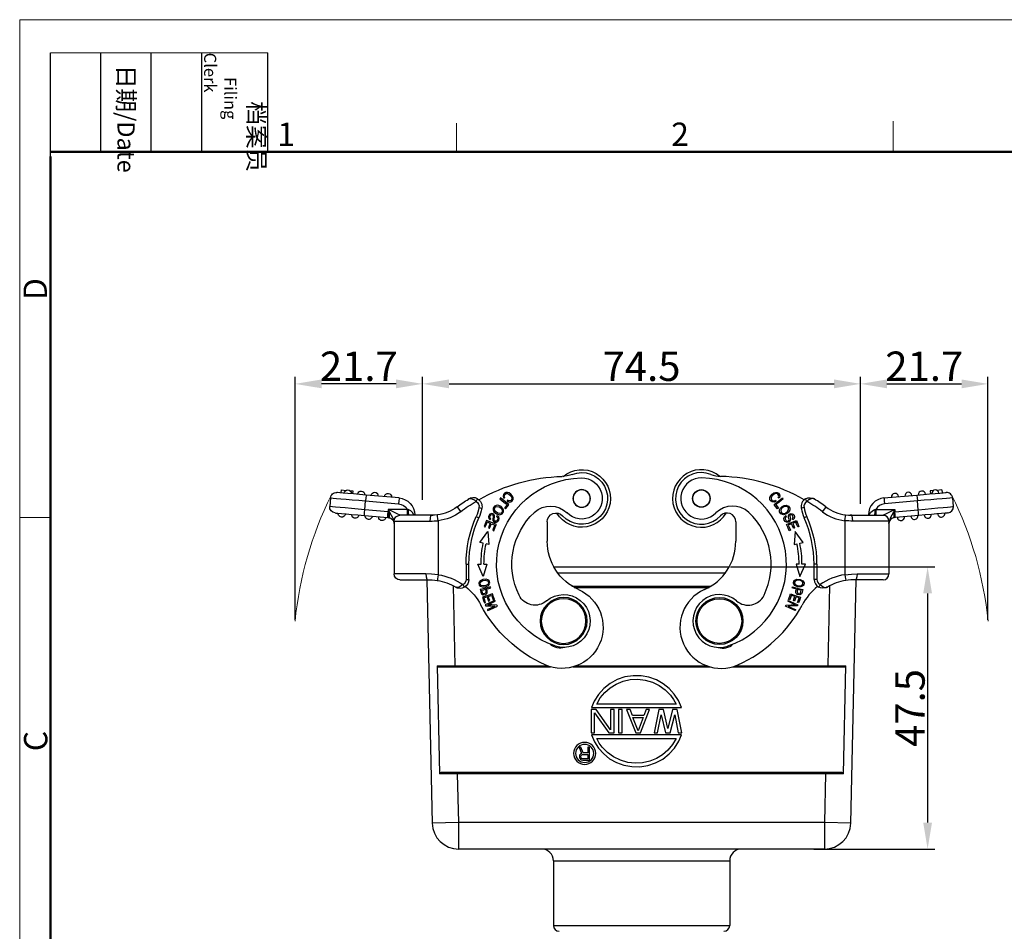
# Model space of a CAD drawing. Units: millimetres. Extents: x 1592 to 2037, y 610 to 925.
# Drawn here: x 1592 to 1759, y 770 to 925 of the extents above; entities that cross this region are included whole.
import ezdxf

# ---------------------------------------------------------------- set-up
doc = ezdxf.new("R2010")
doc.units = ezdxf.units.MM
doc.header["$LTSCALE"] = 65.395
doc.header["$PDMODE"] = 3
doc.header["$PDSIZE"] = 8
doc.layers.get('0').update_dxf_attribs({"linetype": 'CONTINUOUS', "lineweight": 30})
doc.layers.get('Defpoints').update_dxf_attribs({"linetype": 'CONTINUOUS'})
doc.layers.add('cavity', color=3, linetype='CONTINUOUS')
doc.layers.add('Dim', color=3, linetype='CONTINUOUS', lineweight=15)
doc.layers.add('图框', color=7, linetype='CONTINUOUS', lineweight=20)
doc.layers.add('TFR-TRI', color=7, linetype='CONTINUOUS', lineweight=30, true_color=0xffffff)
doc.styles.add('Romans字体', font='romans.shx', dxfattribs={"width": 0.75})
doc.styles.get("Standard").update_dxf_attribs({"font": 'SIMFANG.TTF', "width": 0.75})
doc.dimstyles.new('01', dxfattribs={"dimtxt": 5, "dimasz": 4.5, "dimexe": 1.2, "dimexo": 0.2, "dimgap": 0.5, "dimtad": 1, "dimdec": 1, "dimdsep": 46, "dimtxsty": 'Romans字体', "dimcen": 0, "dimclrd": 1, "dimclre": 6, "dimclrt": 4, "dimazin": 2, "dimtfac": 1, "dimtdec": 1, "dimtofl": 0, "dimtmove": 0, "dimatfit": 3, "dimfxl": 1, "dimtolj": 1, "dimtzin": 0, "dimarcsym": 0})

# ---------------------------------------------------------------- blocks, each defined once
blk = doc.blocks.new('A4图框-NEW')
at = {"layer": '图框', "color": 1, "lineweight": 18}
for q in [(833.41, 480.53), (1130.41, 690.53)]:
    blk.add_line((833.41, 690.53), q, dxfattribs=at)
at = {"layer": '图框', "lineweight": -3}
for p, q in [((836.91, 675.02), (836.91, 686.79)), ((842.62, 675.53), (842.62, 686.79)), ((848.33, 675.53), (848.33, 686.79)), ((854.05, 675.53), (854.05, 686.79)), ((861.54, 675.53), (861.54, 686.79)), ((842.62, 675.53), (842.62, 685.02)), ((848.33, 675.53), (848.33, 685.02)), ((854.05, 675.53), (854.05, 685.02)), ((836.91, 675.02), (836.91, 684.5))]:
    blk.add_line(p, q, dxfattribs=at)
at = {"layer": '图框', "lineweight": 18}
blk.add_line((836.91, 686.79), (861.54, 686.79), dxfattribs=at)
at = {"layer": '图框', "color": 6}
for p, q in [((932.48, 679.03), (932.48, 675.53)), ((882.95, 678.8), (882.95, 675.53)), ((836.91, 634.07), (833.41, 634.07))]:
    blk.add_line(p, q, dxfattribs=at)
at = {"layer": '图框', "lineweight": 50}
for p, q in [((836.91, 675.53), (1126.93, 675.53)), ((836.91, 484.02), (836.91, 675.02))]:
    blk.add_line(p, q, dxfattribs=at)
at = {"layer": '图框', "char_height": 1.959, "width": 11.2554, "attachment_point": 4, "rotation": 270}
for s, insert in [('\\pi2.8203;档案员{\\H0.7x;\\P\\pi1.4159;\\Fromans|c134;Filing Clerk\\fFangSong_GB2312|b0|i0|c134|p49; }', (857.79, 686.79)), ('\\pi0.7115;日期{\\Fromans|c134;/Date}', (845.48, 686.79))]:
    blk.add_mtext(s, dxfattribs=dict(at, insert=insert))
at = {"layer": '图框', "color": 6, "char_height": 2.65, "width": 2.5579, "attachment_point": 1, "style": 'Romans字体'}
for s, insert in [('1', (862.63, 678.86)), ('2', (907.3, 678.86))]:
    blk.add_mtext(s, dxfattribs=dict(at, insert=insert))
at = {"layer": '图框', "color": 6, "char_height": 2.65, "width": 2.5579, "attachment_point": 1, "rotation": 90, "style": 'Romans字体'}
for s, insert in [('D', (833.85, 658.73)), ('C', (833.9, 607.55))]:
    blk.add_mtext(s, dxfattribs=dict(at, insert=insert))
blk = doc.blocks.new('*D114')
at = {"color": 6, "lineweight": -2, "transparency": 16777216}
for p, q in [((1660.34, 843.19), (1660.34, 864.15)), ((1734.84, 842.56), (1734.84, 864.15))]:
    blk.add_line(p, q, dxfattribs=at)
at = {"color": 1, "lineweight": -2, "transparency": 16777216}
blk.add_line((1664.84, 862.95), (1730.34, 862.95), dxfattribs=at)
at = {"color": 1, "transparency": 16777216}
for points in [[(1664.84, 863.7), (1664.84, 862.2), (1660.34, 862.95)], [(1730.34, 863.7), (1730.34, 862.2), (1734.84, 862.95)]]:
    blk.add_solid(points, dxfattribs=at)
at = {"layer": 'Defpoints', "color": 0, "transparency": 16777216}
for p in [(1734.84, 862.95), (1660.34, 842.99), (1734.84, 842.36)]:
    blk.add_point(p, dxfattribs=at)
at = {"color": 4, "lineweight": 15, "transparency": 16777216, "insert": (1697.59, 865.95), "char_height": 5, "attachment_point": 5, "style": 'Romans字体'}
blk.add_mtext('\\A1;74.5', dxfattribs=at)
blk = doc.blocks.new('dg')
at = {"layer": 'TFR-TRI', "color": 3, "linetype": 'Continuous'}
for p, q in [((7477.16, 604.42), (7477.4, 604.71)), ((7477.4, 604.71), (7477.69, 604.91)), ((7477.77, 604.72), (7477.4, 604.41)), ((7477.69, 604.91), (7477.99, 605.01)), ((7477.99, 604.81), (7477.77, 604.72)), ((7477.99, 605.01), (7478.26, 604.99)), ((7478.21, 604.8), (7477.99, 604.81)), ((7478.38, 604.7), (7478.21, 604.8)), ((7478.26, 604.99), (7478.5, 604.87)), ((7478.5, 604.53), (7478.38, 604.7)), ((7478.5, 604.87), (7478.67, 604.66)), ((7503.14, 604.65), (7504.19, 604.74)), ((7504.19, 604.74), (7505.13, 604.82)), ((7504.81, 605.3), (7504.28, 605.25)), ((7504.28, 605.25), (7504.32, 604.75)), ((7505.13, 604.82), (7505.92, 604.89)), ((7506.27, 605.43), (7505.43, 605.35)), ((7505.92, 604.89), (7506.52, 604.95)), ((7506.27, 605.43), (7506.31, 604.93)), ((7506.52, 604.95), (7506.88, 604.98)), ((7506.88, 604.98), (7507.01, 604.99)), ((7477.02, 604.12), (7477.16, 604.42)), ((7477.03, 603.82), (7477.02, 604.12)), ((7477.17, 603.57), (7477.03, 603.82)), ((7477.42, 603.39), (7477.17, 603.57)), ((7477.4, 604.41), (7477.22, 604.06)), ((7477.22, 604.06), (7477.29, 603.76)), ((7477.29, 603.76), (7477.43, 603.62)), ((7477.72, 603.36), (7477.42, 603.39)), ((7477.43, 603.62), (7477.61, 603.56)), ((7477.61, 603.56), (7477.8, 603.59)), ((7478.06, 603.49), (7477.72, 603.36)), ((7477.74, 602.97), (7478.54, 603.58)), ((7477.8, 603.59), (7477.97, 603.68)), ((7477.97, 603.68), (7478.02, 603.57)), ((7478.02, 603.57), (7478.06, 603.49)), ((7478.58, 603.36), (7478.03, 602.94)), ((7478.41, 604.11), (7478.52, 604.34)), ((7478.49, 604.06), (7478.41, 604.11)), ((7478.59, 604), (7478.49, 604.06)), ((7478.52, 604.34), (7478.5, 604.53)), ((7478.54, 603.58), (7479.16, 604.06)), ((7479.29, 603.9), (7478.58, 603.36)), ((7478.73, 604.34), (7478.59, 604)), ((7478.67, 604.66), (7478.73, 604.34)), ((7479.16, 604.06), (7479.23, 603.97)), ((7479.23, 603.97), (7479.29, 603.9)), ((7483.09, 603.93), (7483.45, 604.06)), ((7483.16, 603.8), (7483.09, 603.93)), ((7483.33, 603.48), (7483.16, 603.8)), ((7483.61, 603.71), (7483.33, 603.48)), ((7483.45, 604.06), (7483.86, 604.1)), ((7483.67, 603.75), (7483.61, 603.71)), ((7484.04, 603.92), (7483.67, 603.75)), ((7483.86, 604.1), (7484.31, 604.02)), ((7484.35, 603.95), (7484.04, 603.92)), ((7484.31, 604.02), (7484.39, 603.98)), ((7484.46, 603.94), (7484.35, 603.95)), ((7484.39, 603.98), (7484.53, 603.92)), ((7484.53, 603.91), (7484.46, 603.94)), ((7484.53, 603.92), (7484.58, 603.89)), ((7484.56, 603.9), (7484.53, 603.91)), ((7484.59, 603.88), (7484.56, 603.9)), ((7484.58, 603.89), (7484.6, 603.88)), ((7484.6, 603.88), (7484.59, 603.88)), ((7484.6, 603.87), (7484.6, 603.88)), ((7484.6, 603.88), (7484.61, 603.87)), ((7484.61, 603.87), (7484.6, 603.87)), ((7484.61, 603.87), (7484.61, 603.87)), ((7484.61, 603.87), (7484.61, 603.87)), ((7484.61, 603.87), (7484.61, 603.87)), ((7484.61, 603.87), (7484.61, 603.87)), ((7496.42, 604.06), (7502.03, 604.55)), ((7496.42, 604.06), (7496.43, 603.93)), ((7496.43, 603.93), (7496.46, 603.56)), ((7496.46, 603.56), (7496.5, 603.07)), ((7502.12, 603.56), (7496.5, 603.07)), ((7502.03, 604.55), (7503.14, 604.65)), ((7502.03, 604.55), (7502.04, 604.42)), ((7502.04, 604.42), (7502.07, 604.05)), ((7502.07, 604.05), (7502.12, 603.56)), ((7503.28, 603.66), (7502.12, 603.56)), ((7502.25, 602.06), (7502.12, 603.56)), ((7504.4, 603.76), (7503.28, 603.66)), ((7505.44, 603.85), (7504.4, 603.76)), ((7506.34, 603.93), (7505.44, 603.85)), ((7507.09, 603.99), (7506.34, 603.93)), ((7507.64, 604.04), (7507.09, 603.99)), ((7507.98, 604.07), (7507.64, 604.04)), ((7508.09, 604.08), (7507.98, 604.07)), ((7508.09, 604.08), (7508.22, 602.59)), ((7477.99, 602.63), (7477.74, 602.97)), ((7478.31, 602.21), (7477.99, 602.63)), ((7478.03, 602.94), (7478.28, 602.6)), ((7478.28, 602.6), (7478.48, 602.34)), ((7478.39, 602.27), (7478.31, 602.21)), ((7478.48, 602.34), (7478.39, 602.27)), ((7478.66, 602.01), (7478.79, 602.29)), ((7478.66, 601.72), (7478.66, 602.01)), ((7478.88, 601.35), (7478.66, 601.72)), ((7478.79, 602.29), (7479.08, 602.58)), ((7479.06, 602.3), (7478.86, 601.96)), ((7478.86, 601.96), (7478.91, 601.63)), ((7479.31, 601.19), (7478.88, 601.35)), ((7478.91, 601.63), (7479.06, 601.47)), ((7479.41, 602.53), (7479.06, 602.3)), ((7479.06, 601.47), (7479.28, 601.4)), ((7479.08, 602.58), (7479.43, 602.76)), ((7479.28, 601.4), (7479.65, 601.47)), ((7479.85, 601.34), (7479.31, 601.19)), ((7479.8, 602.61), (7479.41, 602.53)), ((7479.43, 602.76), (7479.76, 602.81)), ((7479.65, 601.47), (7480.03, 601.73)), ((7479.76, 602.81), (7480.17, 602.67)), ((7480.01, 602.53), (7479.8, 602.61)), ((7480.28, 601.72), (7479.85, 601.34)), ((7480.16, 602.37), (7480.01, 602.53)), ((7480.03, 601.73), (7480.21, 602.05)), ((7480.21, 602.05), (7480.16, 602.37)), ((7480.17, 602.67), (7480.4, 602.3)), ((7480.41, 602.01), (7480.28, 601.72)), ((7480.31, 601.29), (7480.63, 601.43)), ((7480.4, 602.3), (7480.41, 602.01)), ((7480.63, 601.43), (7480.96, 601.32)), ((7482.48, 602.34), (7482.33, 602.31)), ((7482.82, 602.41), (7482.48, 602.34)), ((7486.25, 602.13), (7485.95, 601.73)), ((7486.47, 602.42), (7486.25, 602.13)), ((7486.55, 602.52), (7486.47, 602.42)), ((7493.92, 601.17), (7494.15, 601.57)), ((7494.15, 601.57), (7494.45, 601.86)), ((7494.45, 601.86), (7494.77, 602.04)), ((7494.77, 602.04), (7494.87, 602.07)), ((7494.85, 601.59), (7494.82, 601.25)), ((7494.87, 602.07), (7494.85, 601.59)), ((7494.87, 602.07), (7495.02, 602.12)), ((7495.02, 602.12), (7498.27, 602.12)), ((7495.02, 602.12), (7495.02, 601.62)), ((7495.02, 601.62), (7495.02, 601.26)), ((7496.65, 601.31), (7497.09, 601.54)), ((7497.09, 601.54), (7497.65, 601.81)), ((7497.65, 601.81), (7498.27, 602.12)), ((7498.03, 601.65), (7497.78, 601.14)), ((7498.27, 602.12), (7498.03, 601.65)), ((7498.03, 601.65), (7498.18, 601.7)), ((7498.03, 601.65), (7498.11, 601.18)), ((7498.18, 601.7), (7498.27, 601.71)), ((7498.18, 601.7), (7498.21, 601.2)), ((7498.27, 602.12), (7498.27, 601.71)), ((7498.27, 601.71), (7502.25, 602.06)), ((7498.31, 601.22), (7498.27, 601.71)), ((7502.25, 602.06), (7503.41, 602.16)), ((7502.29, 601.56), (7502.25, 602.06)), ((7502.32, 601.2), (7502.29, 601.56)), ((7503.41, 602.16), (7504.53, 602.26)), ((7505.44, 601.34), (7504.49, 601.26)), ((7504.53, 602.26), (7505.57, 602.35)), ((7506.23, 601.41), (7505.44, 601.34)), ((7505.57, 602.35), (7506.47, 602.43)), ((7506.82, 601.46), (7506.23, 601.41)), ((7506.47, 602.43), (7507.22, 602.5)), ((7507.19, 601.49), (7506.82, 601.46)), ((7507.31, 601.5), (7507.19, 601.49)), ((7507.22, 602.5), (7507.77, 602.55)), ((7507.77, 602.55), (7508.11, 602.58)), ((7508.11, 602.58), (7508.22, 602.59)), ((7471.22, 600), (7471.22, 596.68)), ((7479.4, 600.57), (7479.48, 600.85)), ((7479.47, 600.25), (7479.4, 600.57)), ((7479.64, 600.03), (7479.47, 600.25)), ((7479.48, 600.85), (7479.61, 600.98)), ((7479.61, 600.98), (7479.73, 601.07)), ((7479.66, 600.74), (7479.62, 600.51)), ((7479.62, 600.51), (7479.81, 600.16)), ((7479.86, 599.91), (7479.64, 600.03)), ((7479.84, 600.91), (7479.66, 600.74)), ((7479.73, 601.07), (7479.79, 600.98)), ((7479.79, 600.98), (7479.84, 600.91)), ((7479.81, 600.16), (7479.97, 600.09)), ((7480.24, 599.96), (7479.86, 599.91)), ((7479.87, 599.54), (7480.79, 599.93)), ((7479.97, 600.09), (7480.13, 600.13)), ((7480.13, 600.13), (7480.24, 600.23)), ((7480.19, 601.02), (7480.31, 601.29)), ((7480.2, 600.76), (7480.19, 601.02)), ((7480.25, 600.53), (7480.2, 600.76)), ((7480.24, 600.23), (7480.27, 600.4)), ((7480.47, 600.22), (7480.24, 599.96)), ((7480.27, 600.4), (7480.25, 600.53)), ((7480.7, 599.67), (7480.39, 599.54)), ((7480.42, 601.08), (7480.41, 600.95)), ((7480.41, 600.95), (7480.44, 600.79)), ((7480.53, 601.2), (7480.42, 601.08)), ((7480.44, 600.79), (7480.49, 600.49)), ((7480.5, 600.34), (7480.47, 600.22)), ((7480.49, 600.49), (7480.5, 600.34)), ((7480.73, 601.22), (7480.53, 601.2)), ((7480.85, 599.33), (7480.7, 599.67)), ((7480.92, 601.04), (7480.73, 601.22)), ((7480.79, 599.93), (7481.53, 600.24)), ((7480.8, 600.53), (7480.98, 600.75)), ((7480.85, 600.46), (7480.8, 600.53)), ((7480.91, 600.36), (7480.85, 600.46)), ((7481.12, 599.85), (7480.9, 599.75)), ((7480.9, 599.75), (7481.08, 599.32)), ((7481.13, 600.58), (7480.91, 600.36)), ((7480.98, 600.75), (7480.92, 601.04)), ((7480.96, 601.32), (7481.12, 601.11)), ((7481.12, 601.11), (7481.2, 600.87)), ((7481.41, 599.97), (7481.12, 599.85)), ((7481.2, 600.87), (7481.13, 600.58)), ((7481.56, 599.6), (7481.41, 599.97)), ((7481.53, 600.24), (7481.76, 599.67)), ((7481.76, 599.67), (7481.95, 599.22)), ((7482.99, 600.73), (7482.85, 600.67)), ((7483.31, 600.88), (7482.99, 600.73)), ((7489.77, 600.18), (7489.82, 600.56)), ((7490.44, 600.14), (7489.77, 600.18)), ((7489.77, 600.18), (7489.77, 591)), ((7489.82, 600.56), (7489.86, 600.89)), ((7489.86, 600.89), (7489.88, 601.1)), ((7489.87, 601.18), (7490.4, 601.14)), ((7489.88, 601.1), (7489.89, 601.18)), ((7490.4, 601.14), (7490.66, 601.13)), ((7490.77, 600.13), (7490.44, 600.14)), ((7490.66, 601.13), (7490.93, 601.12)), ((7490.93, 601.12), (7490.66, 601.13)), ((7491.11, 600.12), (7490.77, 600.13)), ((7490.93, 601.12), (7492.17, 601.12)), ((7491.02, 600.99), (7490.93, 601.12)), ((7491.08, 600.62), (7491.02, 600.99)), ((7491.11, 600.12), (7491.08, 600.62)), ((7492.36, 600.12), (7491.11, 600.12)), ((7492.17, 601.12), (7493.31, 601.12)), ((7493.54, 600.12), (7492.36, 600.12)), ((7493.31, 601.12), (7494.32, 601.12)), ((7494.61, 600.12), (7493.54, 600.12)), ((7493.77, 601.12), (7493.77, 601.17)), ((7493.77, 601.17), (7493.81, 601.17)), ((7493.81, 601.17), (7493.92, 601.17)), ((7493.9, 601.12), (7493.92, 601.17)), ((7493.92, 601.17), (7493.93, 601.15)), ((7493.93, 601.15), (7493.94, 601.12)), ((7494.32, 601.12), (7495.15, 601.12)), ((7495.53, 600.12), (7494.61, 600.12)), ((7494.82, 601.25), (7494.77, 601.12)), ((7495.02, 601.26), (7495.02, 601.12)), ((7495.15, 601.12), (7495.76, 601.12)), ((7496.27, 600.12), (7495.53, 600.12)), ((7495.76, 601.12), (7496.14, 601.12)), ((7496.14, 601.12), (7496.27, 601.12)), ((7496.27, 601.12), (7496.37, 601.17)), ((7496.27, 601.12), (7496.4, 601.12)), ((7496.82, 600.12), (7496.27, 600.12)), ((7496.37, 601.17), (7496.65, 601.31)), ((7497.16, 600.12), (7496.82, 600.12)), ((7497.27, 600.12), (7497.16, 600.12)), ((7497.27, 599.71), (7497.3, 600.18)), ((7497.3, 600.18), (7497.27, 600.12)), ((7497.27, 600.12), (7497.27, 591.12)), ((7497.3, 599.94), (7497.27, 599.71)), ((7497.4, 600.38), (7497.3, 600.18)), ((7497.3, 600.18), (7497.31, 600.06)), ((7497.31, 600.06), (7497.3, 599.94)), ((7497.32, 600.03), (7497.3, 599.94)), ((7497.54, 600.39), (7497.32, 600.03)), ((7497.56, 600.71), (7497.4, 600.38)), ((7497.77, 600.57), (7497.54, 600.39)), ((7497.78, 601.14), (7497.56, 600.71)), ((7497.98, 600.66), (7497.77, 600.57)), ((7498.03, 600.68), (7497.98, 600.66)), ((7498.11, 600.83), (7498.03, 600.68)), ((7498.18, 600.7), (7498.03, 600.68)), ((7498.11, 601.18), (7498.11, 600.83)), ((7498.21, 600.84), (7498.18, 600.7)), ((7498.36, 600.72), (7498.18, 600.7)), ((7498.21, 601.2), (7498.21, 600.84)), ((7498.34, 600.85), (7498.31, 601.22)), ((7498.36, 600.72), (7498.34, 600.85)), ((7502.33, 601.07), (7498.36, 600.72)), ((7502.33, 601.07), (7502.32, 601.2)), ((7503.44, 601.16), (7502.33, 601.07)), ((7504.49, 601.26), (7503.44, 601.16)), ((7480.06, 599.08), (7479.87, 599.54)), ((7480.31, 598.49), (7480.06, 599.08)), ((7480.39, 599.54), (7480.14, 599.44)), ((7480.14, 599.44), (7480.34, 598.95)), ((7480.39, 598.53), (7480.31, 598.49)), ((7480.34, 598.95), (7480.5, 598.57)), ((7480.5, 598.57), (7480.39, 598.53)), ((7481.03, 598.89), (7480.85, 599.33)), ((7481.12, 598.93), (7481.03, 598.89)), ((7481.08, 599.32), (7481.22, 598.98)), ((7481.22, 598.98), (7481.12, 598.93)), ((7481.3, 598.34), (7481.15, 596.15)), ((7482.66, 596.47), (7481.3, 598.34)), ((7481.76, 599.14), (7481.56, 599.6)), ((7481.84, 599.17), (7481.76, 599.14)), ((7481.95, 599.22), (7481.84, 599.17)), ((7482.11, 596.35), (7482.66, 596.47)), ((7481.15, 596.15), (7481.62, 596.25)), ((7481.5, 592.8), (7482.11, 590.69)), ((7481.98, 592.8), (7481.5, 592.8)), ((7482.11, 590.69), (7483.05, 592.81)), ((7483.05, 592.81), (7482.48, 592.81)), ((7484.53, 590.2), (7484.53, 592.78)), ((7484.68, 592.78), (7484.53, 592.78)), ((7485.03, 592.78), (7484.68, 592.78)), ((7485.03, 592.78), (7485.03, 590.2)), ((7481.01, 589.56), (7481.1, 589.95)), ((7481.1, 589.95), (7481.3, 590.13)), ((7481.4, 589.97), (7481.22, 589.73)), ((7481.22, 589.73), (7481.23, 589.52)), ((7481.3, 590.13), (7481.58, 590.23)), ((7481.78, 590.06), (7481.4, 589.97)), ((7481.58, 590.23), (7482.19, 590.18)), ((7482.2, 589.99), (7481.78, 590.06)), ((7482.19, 590.18), (7482.65, 589.95)), ((7482.54, 589.79), (7482.2, 589.99)), ((7482.64, 589.61), (7482.54, 589.79)), ((7482.64, 589.41), (7482.64, 589.61)), ((7482.65, 589.95), (7482.85, 589.6)), ((7482.85, 589.6), (7482.78, 589.21)), ((7484.68, 590.2), (7484.53, 590.2)), ((7485.03, 590.2), (7484.68, 590.2)), ((7489.77, 591), (7490.33, 591.06)), ((7489.77, 591), (7489.83, 590.62)), ((7489.83, 590.62), (7489.88, 590.3)), ((7489.88, 590.3), (7489.91, 590.09)), ((7490.35, 590.06), (7489.9, 590.01)), ((7489.91, 590.09), (7489.92, 590.01)), ((7490.33, 591.06), (7490.9, 591.1)), ((7490.81, 590.1), (7490.35, 590.06)), ((7491.58, 590.12), (7490.81, 590.1)), ((7490.9, 591.1), (7491.86, 591.12)), ((7491.72, 590.26), (7491.58, 590.12)), ((7492.69, 590.12), (7491.58, 590.12)), ((7491.82, 590.62), (7491.72, 590.26)), ((7491.86, 591.12), (7491.82, 590.62)), ((7491.86, 591.12), (7493.14, 591.12)), ((7493.7, 590.12), (7492.69, 590.12)), ((7493.14, 591.12), (7494.31, 591.12)), ((7494.59, 590.12), (7493.7, 590.12)), ((7494.31, 591.12), (7495.33, 591.12)), ((7495.3, 590.12), (7494.59, 590.12)), ((7495.83, 590.12), (7495.3, 590.12)), ((7495.33, 591.12), (7496.15, 591.12)), ((7496.16, 590.12), (7495.83, 590.12)), ((7496.15, 591.12), (7496.77, 591.12)), ((7496.27, 590.12), (7496.16, 590.12)), ((7496.77, 591.12), (7497.14, 591.12)), ((7497.14, 591.12), (7497.27, 591.12)), ((7480.83, 588.76), (7480.86, 588.86)), ((7481.14, 588.67), (7480.83, 588.76)), ((7480.86, 588.86), (7480.88, 588.94)), ((7480.88, 588.94), (7481.85, 588.67)), ((7481.22, 589.18), (7481.01, 589.56)), ((7481.54, 588.57), (7481.14, 588.67)), ((7481.72, 588.94), (7481.22, 589.18)), ((7481.23, 589.52), (7481.34, 589.34)), ((7481.34, 589.34), (7481.66, 589.15)), ((7481.42, 587.98), (7481.45, 588.26)), ((7481.5, 587.78), (7481.42, 587.98)), ((7481.45, 588.26), (7481.54, 588.57)), ((7481.74, 588.51), (7481.64, 588.13)), ((7481.64, 588.13), (7481.7, 587.86)), ((7481.66, 589.15), (7482.11, 589.08)), ((7482.3, 588.91), (7481.72, 588.94)), ((7482.02, 588.43), (7481.74, 588.51)), ((7481.85, 588.67), (7482.62, 588.46)), ((7482.36, 588.34), (7482.02, 588.43)), ((7482.11, 589.08), (7482.46, 589.17)), ((7482.21, 587.84), (7482.25, 587.95)), ((7482.25, 587.95), (7482.29, 588.08)), ((7482.29, 588.08), (7482.36, 588.34)), ((7482.58, 589.02), (7482.3, 588.91)), ((7482.5, 588.03), (7482.41, 587.76)), ((7482.46, 589.17), (7482.64, 589.41)), ((7482.62, 588.46), (7482.5, 588.03)), ((7482.78, 589.21), (7482.58, 589.02)), ((7485.41, 588.99), (7485.34, 588.86)), ((7485.64, 588.75), (7485.34, 588.86)), ((7485.57, 589.31), (7485.41, 588.99)), ((7485.57, 589.31), (7485.87, 589.09)), ((7486.03, 588.7), (7485.64, 588.75)), ((7485.87, 589.09), (7486.22, 588.9)), ((7486.54, 588.78), (7486.03, 588.7)), ((7486.22, 588.9), (7486.51, 588.84)), ((7486.51, 588.84), (7486.62, 588.84)), ((7486.71, 588.85), (7486.54, 588.78)), ((7486.62, 588.84), (7486.7, 588.86)), ((7486.7, 588.86), (7486.74, 588.88)), ((7486.76, 588.88), (7486.71, 588.85)), ((7486.74, 588.88), (7486.76, 588.89)), ((7486.78, 588.89), (7486.76, 588.88)), ((7486.76, 588.89), (7486.78, 588.89)), ((7486.79, 588.9), (7486.78, 588.9)), ((7486.78, 588.9), (7486.78, 588.89)), ((7486.78, 588.89), (7486.78, 588.9)), ((7486.78, 588.9), (7486.79, 588.9)), ((7486.79, 588.9), (7486.79, 588.9)), ((7486.79, 588.9), (7486.79, 588.9)), ((7480.06, 586.47), (7480.1, 586.56)), ((7480.63, 586.21), (7480.06, 586.47)), ((7480.1, 586.56), (7480.13, 586.63)), ((7480.13, 586.63), (7481.05, 586.22)), ((7480.2, 586.8), (7480.39, 587.34)), ((7480.29, 586.76), (7480.2, 586.8)), ((7480.4, 586.72), (7480.29, 586.76)), ((7480.39, 587.34), (7480.55, 587.76)), ((7480.53, 587.07), (7480.4, 586.72)), ((7480.69, 587.52), (7480.53, 587.07)), ((7480.55, 587.76), (7481.5, 587.42)), ((7480.94, 587.43), (7480.69, 587.52)), ((7481.26, 587.31), (7480.94, 587.43)), ((7481.01, 586.6), (7481.15, 587)), ((7481.09, 586.56), (7481.01, 586.6)), ((7481.2, 586.52), (7481.09, 586.56)), ((7481.15, 587), (7481.26, 587.31)), ((7481.32, 586.84), (7481.2, 586.52)), ((7481.46, 587.24), (7481.32, 586.84)), ((7481.69, 587.16), (7481.46, 587.24)), ((7481.66, 587.65), (7481.5, 587.78)), ((7481.5, 587.42), (7482.24, 587.16)), ((7482.11, 587.56), (7481.66, 587.65)), ((7481.98, 587.06), (7481.69, 587.16)), ((7481.7, 587.86), (7481.98, 587.75)), ((7481.71, 586.29), (7481.86, 586.72)), ((7481.79, 586.26), (7481.71, 586.29)), ((7481.91, 586.22), (7481.79, 586.26)), ((7481.86, 586.72), (7481.98, 587.06)), ((7482.05, 586.63), (7481.91, 586.22)), ((7481.98, 587.75), (7482.12, 587.77)), ((7482.24, 587.16), (7482.05, 586.63)), ((7482.41, 587.76), (7482.11, 587.56)), ((7482.12, 587.77), (7482.21, 587.84)), ((7479.69, 585.64), (7479.73, 585.74)), ((7480.41, 585.32), (7479.69, 585.64)), ((7479.73, 585.74), (7479.77, 585.81)), ((7479.77, 585.81), (7480.65, 585.85)), ((7480.81, 585.68), (7480.11, 585.64)), ((7480.11, 585.64), (7480.83, 585.32)), ((7481.33, 584.9), (7480.41, 585.32)), ((7481.35, 585.89), (7480.63, 586.21)), ((7480.65, 585.85), (7481.35, 585.89)), ((7481.7, 585.72), (7480.81, 585.68)), ((7480.83, 585.32), (7481.4, 585.06)), ((7481.05, 586.22), (7481.78, 585.89)), ((7481.36, 584.97), (7481.33, 584.9)), ((7481.4, 585.06), (7481.36, 584.97)), ((7481.73, 585.8), (7481.7, 585.72)), ((7481.78, 585.89), (7481.73, 585.8))]:
    blk.add_line(p, q, dxfattribs=at)
for centre, radius in [((7465.36, 603.97), 1.5), ((7465.36, 603.97), 1.46), ((7468.43, 583.12), 4), ((7468.43, 583.12), 3.8)]:
    blk.add_circle(centre, radius, dxfattribs=at)
for centre, radius, start, end in [((7465.36, 603.97), 4.9, 50.0963, 329.5519), ((7465.36, 603.97), 4.4, 68.5753, 317.6199), ((7468.79, 612.72), 5, 248.5754, 268.6041), ((7465.36, 603.97), 3.5, 88.8522, 315.1461), ((7465.13, 592.78), 14.7, 288.8522, 88.8522), ((7467.94, 577.73), 30, 60.1904, 88.604), ((7498.29, 604.23), 0.6, 5, 185), ((7500.58, 604.43), 0.6, 5, 185), ((7502.88, 604.63), 0.6, 5, 185), ((7505.17, 604.83), 0.6, 5, 185), ((7507.1, 603.99), 1, 5, 95), ((7483.81, 602.6), 1.5, 118.3036, 191.2023), ((7483.81, 602.6), 1, 118.3036, 191.2023), ((7467.94, 577.73), 30, 53.1029, 59.1341), ((7467.94, 577.73), 31, 53.1029, 57.4661), ((7496.67, 601.17), 2.9, 95, 180), ((7496.67, 601.17), 1.9, 95, 149.993), ((7470.68, 598.68), 4, 46.8337, 135.1461), ((7469.72, 600), 1.5, 0, 137.62), ((7465.13, 592.78), 12.1, 334.1442, 46.8337), ((7489.89, 603.81), 7.7, 191.2023, 204.0252), ((7489.89, 603.81), 7.2, 191.2023, 204.0252), ((7490.75, 608.12), 8, 233.1029, 262.926), ((7490.75, 608.12), 7, 233.1029, 262.926), ((7506.17, 601.4), 0.6, 185, 5), ((7507.23, 602.5), 1, 275, 5), ((7465.13, 592.78), 19.4, 0, 24.0252), ((7465.13, 592.78), 19.9, 0, 24.0252), ((7496.27, 600.12), 1, 0, 90), ((7499.3, 600.8), 0.6, 185, 5), ((7501.59, 601), 0.6, 185, 5), ((7503.88, 601.2), 0.6, 185, 5), ((7462.22, 596.68), 9, 293.983, 0), ((7465.13, 592.78), 17.35, 0.0983, 11.9017), ((7465.13, 592.78), 16.85, 0.0983, 11.9017), ((7486.03, 590.2), 1.5, 180, 242.6144), ((7486.03, 590.2), 1, 180, 242.6144), ((7491.32, 581.12), 10, 98.9207, 125.0658), ((7491.32, 581.12), 9, 98.9207, 120.222), ((7496.27, 591.12), 1, 270, 0), ((7468.72, 582.06), 7, 113.983, 293.983), ((7491.32, 581.12), 10, 128.1357, 151.8719), ((7468.43, 583.12), 4.5, 49.2776, 288.8522), ((7473.32, 588.81), 3, 229.2776, 334.1442), ((7462.22, 596.68), 23, 293.983, 331.8719), ((7469.01, 581), 2.5, 251.3323, 313.5182)]:
    blk.add_arc(centre, radius, start, end, dxfattribs=at)
blk = doc.blocks.new('*D116')
at = {"color": 6, "lineweight": -2, "transparency": 16777216}
for p, q in [((1734.84, 846.17), (1734.84, 864.15)), ((1756.53, 822.8), (1756.53, 864.15))]:
    blk.add_line(p, q, dxfattribs=at)
at = {"color": 1, "lineweight": -2, "transparency": 16777216}
blk.add_line((1739.34, 862.95), (1752.03, 862.95), dxfattribs=at)
at = {"color": 1, "transparency": 16777216}
for points in [[(1739.34, 863.7), (1739.34, 862.2), (1734.84, 862.95)], [(1752.03, 863.7), (1752.03, 862.2), (1756.53, 862.95)]]:
    blk.add_solid(points, dxfattribs=at)
at = {"layer": 'Defpoints', "color": 0, "transparency": 16777216}
for p in [(1756.53, 862.95), (1734.84, 845.97), (1756.53, 822.6)]:
    blk.add_point(p, dxfattribs=at)
at = {"color": 4, "lineweight": 15, "transparency": 16777216, "insert": (1745.69, 865.95), "char_height": 5, "attachment_point": 5, "style": 'Romans字体'}
blk.add_mtext('\\A1;21.7', dxfattribs=at)
blk = doc.blocks.new('*D117')
at = {"color": 6, "lineweight": -2, "transparency": 16777216}
for p, q in [((1638.65, 822.8), (1638.65, 864.15)), ((1660.34, 846.17), (1660.34, 864.15))]:
    blk.add_line(p, q, dxfattribs=at)
at = {"color": 1, "lineweight": -2, "transparency": 16777216}
blk.add_line((1655.84, 862.95), (1643.15, 862.95), dxfattribs=at)
at = {"color": 1, "transparency": 16777216}
for points in [[(1643.15, 863.7), (1643.15, 862.2), (1638.65, 862.95)], [(1655.84, 863.7), (1655.84, 862.2), (1660.34, 862.95)]]:
    blk.add_solid(points, dxfattribs=at)
at = {"layer": 'Defpoints', "color": 0, "transparency": 16777216}
for p in [(1638.65, 862.95), (1660.34, 845.97), (1638.65, 822.6)]:
    blk.add_point(p, dxfattribs=at)
at = {"color": 4, "lineweight": 15, "transparency": 16777216, "insert": (1649.5, 865.95), "char_height": 5, "attachment_point": 5, "style": 'Romans字体'}
blk.add_mtext('\\A1;21.7', dxfattribs=at)
blk = doc.blocks.new('W')
at = {"layer": 'TFR-TRI', "color": 3, "linetype": 'Continuous'}
for p, q in [((8965.06, 935.73), (8962.92, 935.02)), ((8967.29, 936.08), (8965.06, 935.73)), ((8969.51, 936.05), (8967.29, 936.08)), ((8971.7, 935.65), (8969.51, 936.05)), ((8973.73, 934.93), (8971.7, 935.65)), ((8960.95, 933.95), (8959.18, 932.56)), ((8959.51, 931.48), (8961, 932.77)), ((8962.92, 935.02), (8960.95, 933.95)), ((8961, 932.77), (8962.67, 933.79)), ((8962.67, 933.79), (8964.54, 934.55)), ((8964.54, 934.55), (8966.51, 934.99)), ((8966.51, 934.99), (8968.57, 935.11)), ((8968.57, 935.11), (8970.63, 934.88)), ((8970.63, 934.88), (8972.64, 934.3)), ((8972.64, 934.3), (8974.52, 933.39)), ((8975.62, 933.88), (8973.73, 934.93)), ((8974.52, 933.39), (8976.2, 932.18)), ((8977.27, 932.56), (8975.62, 933.88)), ((8983.02, 934.26), (8981.22, 934.26)), ((8981.22, 934.26), (8981.22, 930.66)), ((8981.67, 932.73), (8981.67, 933.88)), ((8981.67, 933.88), (8983.09, 933.88)), ((8983.09, 932.73), (8981.67, 932.73)), ((8983.39, 934.18), (8983.02, 934.26)), ((8983.09, 933.88), (8983.32, 933.8)), ((8983.32, 932.81), (8983.09, 932.73)), ((8983.32, 933.8), (8983.47, 933.65)), ((8983.47, 932.96), (8983.32, 932.81)), ((8983.69, 933.95), (8983.39, 934.18)), ((8983.47, 933.65), (8983.54, 933.42)), ((8983.54, 933.19), (8983.47, 932.96)), ((8983.54, 933.42), (8983.54, 933.19)), ((8983.92, 933.65), (8983.69, 933.95)), ((8983.69, 932.58), (8983.92, 932.88)), ((8983.99, 933.42), (8983.92, 933.65)), ((8983.92, 932.88), (8983.99, 933.11)), ((8983.99, 933.11), (8983.99, 933.42)), ((8957.71, 930.92), (8956.55, 929.06)), ((8957.28, 928.26), (8958.26, 929.97)), ((8959.18, 932.56), (8957.71, 930.92)), ((8958.26, 929.97), (8959.51, 931.48)), ((8976.2, 932.18), (8977.64, 930.71)), ((8978.69, 930.99), (8977.27, 932.56)), ((8977.64, 930.71), (8978.48, 929.53)), ((8979.82, 929.21), (8978.69, 930.99)), ((8981.22, 930.66), (8981.67, 930.66)), ((8981.67, 930.66), (8981.67, 932.27)), ((8981.67, 932.27), (8982.94, 932.27)), ((8982.94, 932.27), (8983.54, 930.66)), ((8983.39, 932.42), (8983.69, 932.58)), ((8984.07, 930.66), (8983.39, 932.42)), ((8983.54, 930.66), (8984.07, 930.66)), ((8956.55, 929.06), (8955.82, 927.26)), ((8955.82, 927.26), (8980.64, 927.26)), ((8979.17, 928.26), (8957.28, 928.26)), ((8978.48, 929.53), (8979.17, 928.26)), ((8980.64, 927.26), (8979.82, 929.21)), ((8956.67, 926.76), (8955.72, 926.76)), ((8955.72, 926.76), (8956.98, 920.26)), ((8957.62, 921.78), (8956.67, 926.76)), ((8958.88, 926.76), (8957.62, 921.78)), ((8958.25, 920.26), (8959.52, 925.52)), ((8960.15, 926.76), (8958.88, 926.76)), ((8959.52, 925.52), (8960.79, 920.26)), ((8961.42, 921.78), (8960.15, 926.76)), ((8962.37, 926.76), (8961.42, 921.78)), ((8962.05, 920.26), (8963.32, 926.76)), ((8963.32, 926.76), (8962.37, 926.76)), ((8967.12, 926.76), (8964.59, 920.26)), ((8966.33, 922.47), (8967.76, 926.21)), ((8968.39, 926.76), (8967.12, 926.76)), ((8967.76, 926.21), (8969.18, 922.47)), ((8970.93, 920.26), (8968.39, 926.76)), ((8973.14, 926.76), (8972.19, 926.76)), ((8972.19, 926.76), (8972.19, 920.26)), ((8973.14, 920.26), (8973.14, 926.76)), ((8975.84, 926.76), (8974.41, 926.76)), ((8974.41, 926.76), (8974.41, 920.26)), ((8975.36, 925.93), (8979.32, 920.26)), ((8975.36, 920.26), (8975.36, 925.93)), ((8979.8, 921.23), (8975.84, 926.76)), ((8980.75, 926.76), (8979.8, 926.76)), ((8979.8, 926.76), (8979.8, 921.23)), ((8980.75, 920.26), (8980.75, 926.76)), ((8965.54, 920.26), (8966.17, 921.92)), ((8966.17, 921.92), (8969.34, 921.92)), ((8969.18, 922.47), (8966.33, 922.47)), ((8969.34, 921.92), (8969.98, 920.26)), ((8980.64, 919.76), (8955.82, 919.76)), ((8955.82, 919.76), (8956.63, 917.81)), ((8956.98, 920.26), (8958.25, 920.26)), ((8960.79, 920.26), (8962.05, 920.26)), ((8964.59, 920.26), (8965.54, 920.26)), ((8969.98, 920.26), (8970.93, 920.26)), ((8972.19, 920.26), (8973.14, 920.26)), ((8974.41, 920.26), (8975.36, 920.26)), ((8979.32, 920.26), (8980.75, 920.26)), ((8979.9, 917.97), (8980.64, 919.76)), ((8956.63, 917.81), (8957.77, 916.03)), ((8957.28, 918.76), (8979.17, 918.76)), ((8957.97, 917.49), (8957.28, 918.76)), ((8958.81, 916.32), (8957.97, 917.49)), ((8978.2, 917.06), (8976.94, 915.54)), ((8979.17, 918.76), (8978.2, 917.06)), ((8978.74, 916.1), (8979.9, 917.97)), ((8957.77, 916.03), (8959.18, 914.46)), ((8960.26, 914.84), (8958.81, 916.32)), ((8959.18, 914.46), (8960.84, 913.14)), ((8961.93, 913.63), (8960.26, 914.84)), ((8963.82, 912.72), (8961.93, 913.63)), ((8975.46, 914.25), (8973.78, 913.23)), ((8976.94, 915.54), (8975.46, 914.25)), ((8975.51, 913.07), (8977.27, 914.46)), ((8977.27, 914.46), (8978.74, 916.1)), ((8960.84, 913.14), (8962.72, 912.1)), ((8962.72, 912.1), (8964.76, 911.37)), ((8965.82, 912.15), (8963.82, 912.72)), ((8964.76, 911.37), (8966.94, 910.97)), ((8967.88, 911.92), (8965.82, 912.15)), ((8966.94, 910.97), (8969.16, 910.94)), ((8969.95, 912.03), (8967.88, 911.92)), ((8969.16, 910.94), (8971.39, 911.29)), ((8971.91, 912.47), (8969.95, 912.03)), ((8971.39, 911.29), (8973.53, 912.01)), ((8973.78, 913.23), (8971.91, 912.47)), ((8973.53, 912.01), (8975.51, 913.07))]:
    blk.add_line(p, q, dxfattribs=at)
for radius, start, end in [(3.05, 0, 180), (2.5, 0, 180), (3.05, 180, 0), (2.5, 180, 0)]:
    blk.add_arc((8982.52, 932.41), radius, start, end, dxfattribs=at)
blk = doc.blocks.new('*D118')
at = {"layer": 'cavity', "color": 6, "lineweight": -2, "transparency": 16777216}
for p, q in [((1712.7, 831.8), (1747.46, 831.8)), ((1726.88, 783.8), (1747.46, 783.8))]:
    blk.add_line(p, q, dxfattribs=at)
at = {"layer": 'cavity', "color": 1, "lineweight": -2, "transparency": 16777216}
blk.add_line((1746.26, 827.3), (1746.26, 788.3), dxfattribs=at)
at = {"layer": 'cavity', "color": 1, "transparency": 16777216}
for points in [[(1745.51, 827.3), (1747.01, 827.3), (1746.26, 831.8)], [(1745.51, 788.3), (1747.01, 788.3), (1746.26, 783.8)]]:
    blk.add_solid(points, dxfattribs=at)
at = {"layer": 'Defpoints', "color": 0, "transparency": 16777216}
for p in [(1712.5, 831.8), (1726.68, 783.8), (1746.26, 783.8)]:
    blk.add_point(p, dxfattribs=at)
at = {"layer": 'cavity', "color": 4, "lineweight": 0, "transparency": 16777216, "insert": (1743.26, 807.8), "char_height": 5, "attachment_point": 5, "rotation": 90, "style": 'Romans字体'}
blk.add_mtext('\\A1;47.5', dxfattribs=at)

msp = doc.modelspace()

# ---------------------------------------------------------------- linework, layer by layer
for p, q in [((1682.63, 831.8), (1712.55, 831.8)), ((1683.27, 830.8), (1711.91, 830.8)), ((1661.07, 829.6), (1661.99, 788.2)), ((1733.19, 788.2), (1734.11, 829.6)), ((1665.9, 815), (1665.6, 828.56)), ((1685.73, 828.53), (1709.46, 828.53)), ((1686.12, 828.3), (1709.07, 828.3)), ((1729.59, 828.56), (1729.28, 815)), ((1662.84, 815), (1663.25, 796.6)), ((1662.84, 814.8), (1682.11, 814.8)), ((1665.9, 814.8), (1665.9, 815)), ((1665.9, 815), (1681.5, 815)), ((1685.9, 814.8), (1709.29, 814.8)), ((1686.5, 815), (1708.68, 815)), ((1713.08, 814.8), (1732.04, 814.8)), ((1713.68, 815), (1729.28, 815)), ((1729.28, 814.8), (1729.28, 815)), ((1731.94, 796.6), (1732.34, 815)), ((1731.63, 796.8), (1663.55, 796.8)), ((1666.31, 796.8), (1666.31, 796.6)), ((1666.49, 788.3), (1666.31, 796.6)), ((1728.88, 796.6), (1666.31, 796.6)), ((1728.88, 796.6), (1728.69, 788.3)), ((1728.88, 796.8), (1728.88, 796.6)), ((1666.49, 788.3), (1661.99, 788.2)), ((1666.49, 783.8), (1666.49, 788.3)), ((1728.69, 788.3), (1666.49, 788.3)), ((1733.19, 788.2), (1728.69, 788.3)), ((1728.69, 788.3), (1728.69, 783.8)), ((1728.69, 783.8), (1666.49, 783.8)), ((1682.59, 781.8), (1682.59, 770.8)), ((1682.59, 781.8), (1712.59, 781.8)), ((1712.59, 781.8), (1712.59, 770.8)), ((1682.59, 770.8), (1712.59, 770.8))]:
    msp.add_line(p, q)
at = {"color": 0, "lineweight": 15}
for centre, start, end in [((1700.04, 816.49), 153.5737, 174.3169), ((1695.15, 816.49), 5.6831, 26.4263)]:
    msp.add_arc(centre, 61.69, start, end, dxfattribs=at)
for centre, radius, start, end in [((1666.49, 788.3), 4.5, 181.273, 270), ((1728.69, 788.3), 4.5, 270, 358.727), ((1680.59, 781.8), 2, 0, 90), ((1714.59, 781.8), 2, 90, 180), ((1683.59, 770.8), 1, 180, 270), ((1711.59, 770.8), 1, 270, 0)]:
    msp.add_arc(centre, radius, start, end)
for points, knots in [([(1662.84, 815), (1662.84, 814.97), (1662.85, 814.93), (1662.9, 814.87), (1662.97, 814.83), (1663.05, 814.8), (1663.11, 814.8), (1663.14, 814.8)], [0, 0, 0, 0, 0.0642028, 0.13505, 0.2139626, 0.3005294, 0.3950518, 0.3950518, 0.3950518, 0.3950518]), ([(1662.84, 815), (1663.06, 815), (1663.53, 815), (1664.28, 815), (1665.07, 815), (1665.62, 815), (1665.9, 815)], [0, 0, 0, 0, 0.66666, 1.416947, 2.224308, 3.060441, 3.060441, 3.060441, 3.060441]), ([(1729.28, 815), (1729.56, 815), (1730.11, 815), (1730.91, 815), (1731.65, 815), (1732.12, 815), (1732.34, 815)], [0, 0, 0, 0, 0.835666, 1.643359, 2.393779, 3.06044, 3.06044, 3.06044, 3.06044]), ([(1732.04, 814.8), (1732.07, 814.8), (1732.13, 814.8), (1732.22, 814.83), (1732.29, 814.87), (1732.33, 814.93), (1732.34, 814.97), (1732.34, 815)], [0, 0, 0, 0, 0.0946163, 0.1811972, 0.2601057, 0.330957, 0.3950529, 0.3950529, 0.3950529, 0.3950529]), ([(1663.55, 796.8), (1663.52, 796.8), (1663.46, 796.79), (1663.37, 796.77), (1663.3, 796.72), (1663.26, 796.66), (1663.25, 796.62), (1663.25, 796.6)], [0, 0, 0, 0, 0.0962843, 0.1842947, 0.2644139, 0.3362094, 0.400977, 0.400977, 0.400977, 0.400977]), ([(1666.31, 796.6), (1666.03, 796.6), (1665.48, 796.6), (1664.68, 796.6), (1663.94, 796.6), (1663.47, 796.6), (1663.25, 796.6)], [0, 0, 0, 0, 0.835666, 1.643359, 2.393779, 3.06044, 3.06044, 3.06044, 3.06044]), ([(1731.94, 796.6), (1731.71, 796.6), (1731.24, 796.6), (1730.5, 796.6), (1729.7, 796.6), (1729.15, 796.6), (1728.88, 796.6)], [0, 0, 0, 0, 0.66666, 1.416947, 2.224308, 3.060441, 3.060441, 3.060441, 3.060441]), ([(1731.94, 796.6), (1731.94, 796.62), (1731.93, 796.66), (1731.88, 796.72), (1731.81, 796.77), (1731.73, 796.79), (1731.67, 796.8), (1731.63, 796.8)], [0, 0, 0, 0, 0.0648774, 0.1366725, 0.2167906, 0.3047878, 0.4009758, 0.4009758, 0.4009758, 0.4009758])]:
    msp.add_open_spline(points, degree=3, knots=knots)

# ---------------------------------------------------------------- block references
at = {"color": 0, "lineweight": 15, "xscale": -1}
msp.add_blockref('dg', (9152.77, 239.48), dxfattribs=at)
at = {"color": 0, "lineweight": 15}
msp.add_blockref('dg', (-5757.59, 239.48), dxfattribs=at)
at = {"color": 0, "lineweight": 15, "xscale": 0.6159999999999854, "yscale": 0.6159999999999854, "zscale": 0.6159999999999854, "rotation": 180}
msp.add_blockref('W', (7221.15, 1374.43), dxfattribs=at)
at = {"layer": 'Dim', "xscale": 1.5, "yscale": 1.5, "zscale": 1.5}
msp.add_blockref('A4图框-NEW', (341.69, -110.88), dxfattribs=at)

# ---------------------------------------------------------------- dimensions: what is measured, and where the dimension line sits
at = {"color": 0, "lineweight": 15}
dim = msp.add_linear_dim(base=(1638.65, 862.95), p1=(1660.34, 845.97), p2=(1638.65, 822.6), angle=180, text='21.7', dimstyle='01', override={"dimfxl": 0.2}, dxfattribs=at)
dim.commit()
dim.dimension.update_dxf_attribs({"geometry": '*D117', "text_midpoint": (1649.5, 865.95)})
dim = msp.add_linear_dim(base=(1734.84, 862.95), p1=(1660.34, 842.99), p2=(1734.84, 842.36), text='74.5', dimstyle='01', dxfattribs=at)
dim.commit()
dim.dimension.update_dxf_attribs({"geometry": '*D114', "text_midpoint": (1697.59, 865.95)})
dim = msp.add_linear_dim(base=(1756.53, 862.95), p1=(1734.84, 845.97), p2=(1756.53, 822.6), text='21.7', dimstyle='01', override={"dimfxl": 0.2}, dxfattribs=at)
dim.commit()
dim.dimension.update_dxf_attribs({"geometry": '*D116', "text_midpoint": (1745.69, 865.95)})
at = {"layer": 'cavity', "lineweight": 0}
dim = msp.add_linear_dim(base=(1746.26, 783.8), p1=(1712.5, 831.8), p2=(1726.68, 783.8), angle=90, text='47.5', dimstyle='01', override={"dimfxl": 0.3}, dxfattribs=at)
dim.commit()
dim.dimension.update_dxf_attribs({"geometry": '*D118', "text_midpoint": (1743.26, 807.8)})

doc.saveas('drawing.dxf')
